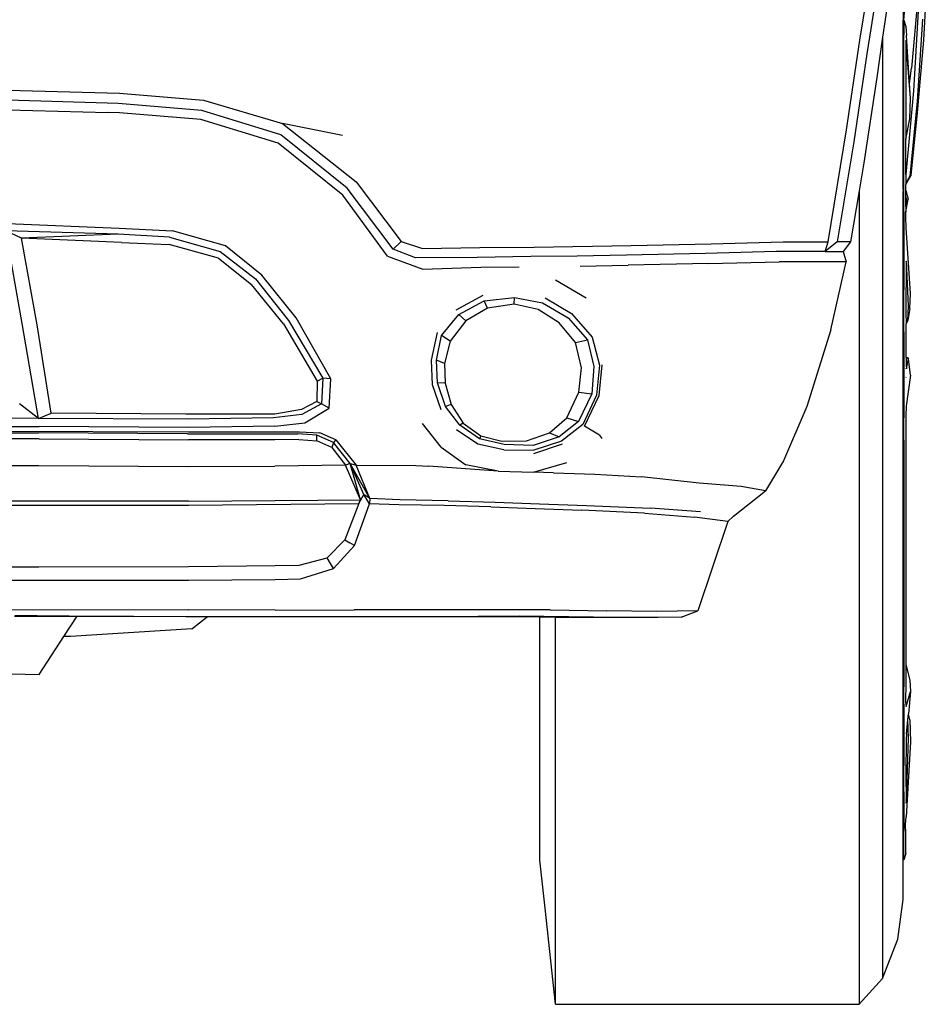
# Model space of a CAD drawing. Units: metres. Extents: x 2.5 to 14.8, y 3.1 to 9.5.
# Drawn here: x 10.7 to 11.5, y 3.4 to 4.3 of the extents above; entities that cross this region are included whole.
import ezdxf

# ---------------------------------------------------------------- set-up
doc = ezdxf.new("R2010")
doc.units = ezdxf.units.M
doc.layers.add('Edges', color=7, linetype='Continuous')

# ---------------------------------------------------------------- blocks, each defined once
blk = doc.blocks.new('ford explorer fr')
at = {"layer": 'Edges'}
for p, q in [((1.16735, -0.25662), (1.17893, -0.18528)), ((1.18416, -0.19984), (1.17333, -0.26858)), ((1.2051, -0.20459), (1.2051, -0.23918)), ((1.2189, -0.20507), (1.21218, -0.28091)), ((1.22301, -0.25662), (1.226, -0.19723)), ((1.20564, -0.23921), (1.20807, -0.21217)), ((1.19126, -0.22525), (1.18706, -0.25398)), ((1.21815, -0.23122), (1.21405, -0.3007)), ((1.20564, -0.23921), (1.2051, -0.23918)), ((1.2051, -0.3864), (1.2051, -0.23918)), ((1.20566, -0.2392), (1.20564, -0.23921)), ((1.20575, -0.24117), (1.20566, -0.2392)), ((1.20566, -0.2392), (1.20742, -0.24481)), ((1.22189, -0.23832), (1.21703, -0.30967)), ((1.20542, -0.24156), (1.20546, -0.24116)), ((1.20566, -0.25709), (1.20575, -0.24726)), ((1.20575, -0.24726), (1.20575, -0.24117)), ((1.20742, -0.24481), (1.20747, -0.24841)), ((1.20747, -0.24841), (1.20787, -0.25249)), ((1.15577, -0.3347), (1.16735, -0.25662)), ((1.18706, -0.25398), (1.18192, -0.28912)), ((1.18706, -0.25398), (1.18706, -1.07323)), ((1.20721, -0.25676), (1.20716, -0.26231)), ((1.2076, -0.25846), (1.20721, -0.25676)), ((1.20753, -0.25296), (1.20732, -0.25326)), ((1.2106, -0.29429), (1.20787, -0.25249)), ((1.21741, -0.31975), (1.22301, -0.25662)), ((1.20566, -0.38975), (1.20566, -0.25709)), ((1.20716, -0.26231), (1.20716, -0.34277)), ((1.21142, -0.30696), (1.2076, -0.25846)), ((1.17333, -0.26858), (1.16212, -0.34516)), ((1.2106, -0.29429), (1.21218, -0.28091)), ((1.18192, -0.28912), (1.17071, -0.36346)), ((1.21142, -0.30696), (1.2106, -0.29429)), ((0.42548, -0.29996), (0.5226, -0.30257)), ((0.5226, -0.30257), (0.59582, -0.30892)), ((1.21405, -0.3007), (1.20716, -0.37359)), ((1.21075, -0.32497), (1.21142, -0.30696)), ((0.52148, -0.31154), (0.4251, -0.30892)), ((0.59432, -0.31789), (0.52148, -0.31154)), ((0.59582, -0.30892), (0.66455, -0.32909)), ((1.21703, -0.30967), (1.21068, -0.37504)), ((0.42548, -0.31714), (0.51251, -0.31938)), ((0.5226, -0.31975), (0.51251, -0.31938)), ((0.59358, -0.32573), (0.5226, -0.31975)), ((0.66306, -0.33881), (0.59432, -0.31789)), ((1.20716, -0.34277), (1.21075, -0.32497)), ((1.2118, -0.37392), (1.21741, -0.31975)), ((0.66081, -0.34628), (0.59358, -0.32573)), ((0.66455, -0.32909), (0.7288, -0.3799)), ((0.71685, -0.33955), (0.66455, -0.32909)), ((0.72096, -0.3855), (0.66306, -0.33881)), ((1.13971, -0.43219), (1.15577, -0.3347)), ((0.71722, -0.39148), (0.66081, -0.34628)), ((1.16212, -0.34516), (1.14755, -0.43219)), ((1.20716, -0.3428), (1.20716, -0.34277)), ((1.20716, -0.37359), (1.20716, -0.3428)), ((1.17071, -0.36346), (1.16664, -0.38764)), ((1.20716, -0.37359), (1.20716, -0.38099)), ((1.20716, -0.38229), (1.2118, -0.37392)), ((1.21068, -0.37504), (1.20716, -0.38099)), ((1.21068, -0.37504), (1.2118, -0.37392)), ((0.76093, -0.43854), (0.72096, -0.3855)), ((0.7288, -0.3799), (0.76802, -0.43182)), ((1.20716, -0.38099), (1.20716, -0.38229)), ((1.20716, -0.38747), (1.20716, -0.38229)), ((0.75607, -0.44452), (0.71722, -0.39148)), ((1.16664, -0.38764), (1.15913, -0.43219)), ((1.16664, -0.38764), (1.16664, -1.09554)), ((1.2051, -0.3864), (1.20514, -0.38653)), ((1.2051, -0.38974), (1.20514, -0.38653)), ((1.2051, -0.45267), (1.2051, -0.38974)), ((1.20575, -0.42189), (1.20566, -0.38975)), ((1.20716, -0.38747), (1.20919, -0.39484)), ((1.20716, -0.39301), (1.20716, -0.38747)), ((1.20716, -0.39301), (1.20769, -0.39473)), ((1.20716, -0.39469), (1.20716, -0.39301)), ((1.20769, -0.39473), (1.20716, -0.39469)), ((1.20718, -0.40142), (1.20716, -0.39469)), ((1.20718, -0.40142), (1.20807, -0.39596)), ((1.20718, -0.40142), (1.20719, -0.40608)), ((1.20719, -0.40608), (1.20919, -0.39484)), ((1.20788, -0.39474), (1.20769, -0.39473)), ((1.20769, -0.39473), (1.20807, -0.39596)), ((1.20807, -0.39596), (1.20919, -0.39484)), ((1.20721, -0.41056), (1.20719, -0.40608)), ((1.2076, -0.41995), (1.20721, -0.41056)), ((0.4251, -0.41613), (0.52223, -0.42024)), ((0.4378, -0.50317), (0.42361, -0.42248)), ((0.43743, -0.42883), (0.42361, -0.42248)), ((0.52148, -0.42547), (0.42361, -0.42248)), ((0.52148, -0.42547), (0.43743, -0.42883)), ((0.56631, -0.42809), (0.52148, -0.42547)), ((0.52223, -0.42024), (0.56892, -0.42248)), ((0.56631, -0.42809), (0.61039, -0.44041)), ((0.61487, -0.43556), (0.56892, -0.42248)), ((1.20575, -0.45599), (1.20575, -0.42189)), ((1.21142, -0.47713), (1.2076, -0.41995)), ((0.45088, -0.50429), (0.43743, -0.42883)), ((0.52447, -0.43257), (0.43743, -0.42883)), ((0.52447, -0.43257), (0.56593, -0.43444)), ((0.60889, -0.44639), (0.56593, -0.43444)), ((0.64662, -0.46096), (0.61487, -0.43556)), ((0.76093, -0.43854), (0.76802, -0.43182)), ((0.76802, -0.43182), (0.78633, -0.4378)), ((0.83638, -0.43705), (0.88383, -0.43668)), ((0.88383, -0.43668), (0.96825, -0.43518)), ((0.96825, -0.43518), (1.03773, -0.43369)), ((1.03773, -0.43369), (1.10049, -0.43219)), ((1.10049, -0.43219), (1.13971, -0.43219)), ((1.14755, -0.43219), (1.13709, -0.44041)), ((1.13709, -0.44041), (1.13971, -0.43219)), ((1.15913, -0.43219), (1.14755, -0.43219)), ((1.15913, -0.43219), (1.15278, -0.44041)), ((0.61039, -0.44041), (0.64102, -0.46432)), ((0.75607, -0.44452), (0.7867, -0.45573)), ((0.78035, -0.44602), (0.76093, -0.43854)), ((0.78633, -0.4378), (0.83638, -0.43705)), ((0.88084, -0.44489), (0.83414, -0.44564)), ((0.92118, -0.44452), (0.88084, -0.44489)), ((0.96414, -0.44377), (0.92118, -0.44452)), ((1.03287, -0.44228), (0.96414, -0.44377)), ((1.09451, -0.44041), (1.03287, -0.44228)), ((1.13709, -0.44041), (1.09451, -0.44041)), ((1.13709, -0.44041), (1.15278, -0.44041)), ((1.15278, -0.44041), (1.1554, -0.44938)), ((0.60889, -0.44639), (0.63765, -0.46918)), ((0.83414, -0.44564), (0.78035, -0.44602)), ((0.83713, -0.45423), (0.87075, -0.45386)), ((0.9238, -0.45311), (0.96563, -0.45237)), ((1.03549, -0.45087), (0.96563, -0.45237)), ((1.03549, -0.45087), (1.09712, -0.44938)), ((1.1554, -0.44938), (1.09712, -0.44938)), ((1.14195, -0.50877), (1.1554, -0.44938)), ((1.20525, -0.45246), (1.2051, -0.45267)), ((1.20522, -0.45259), (1.2051, -0.45275)), ((1.2051, -0.45275), (1.2051, -0.45267)), ((1.2051, -0.53242), (1.2051, -0.45275)), ((1.20526, -0.45253), (1.20522, -0.45259)), ((1.20747, -0.44941), (1.20742, -0.49343)), ((1.20747, -0.44932), (1.20787, -0.44886)), ((1.20787, -0.44886), (1.20747, -0.44941)), ((1.20747, -0.44941), (1.20747, -0.44932)), ((1.20965, -0.48805), (1.20787, -0.44886)), ((0.6765, -0.49831), (0.64662, -0.46096)), ((0.7867, -0.45573), (0.83713, -0.45423)), ((1.20566, -0.49166), (1.20575, -0.45599)), ((0.6653, -0.50354), (0.63765, -0.46918)), ((0.64102, -0.46432), (0.66978, -0.50055)), ((0.92903, -0.48113), (0.90213, -0.46544)), ((0.81584, -0.49122), (0.83937, -0.47851)), ((1.21075, -0.49021), (1.21142, -0.47713)), ((0.81808, -0.49532), (0.84012, -0.48337)), ((0.84012, -0.48337), (0.86664, -0.48038)), ((0.84311, -0.48972), (0.84012, -0.48337)), ((0.86627, -0.48636), (0.84311, -0.48972)), ((0.86627, -0.48636), (0.86664, -0.48038)), ((0.88719, -0.49084), (0.86627, -0.48636)), ((0.86664, -0.48038), (0.89092, -0.48524)), ((0.89092, -0.48524), (0.91334, -0.49831)), ((0.89316, -0.48076), (0.91632, -0.49458)), ((1.20893, -0.50045), (1.20965, -0.48805)), ((0.80314, -0.51363), (0.81808, -0.49532)), ((0.82406, -0.50093), (0.81808, -0.49532)), ((0.84311, -0.48972), (0.82406, -0.50093)), ((0.90549, -0.50242), (0.88719, -0.49084)), ((0.91632, -0.49458), (0.93426, -0.51512)), ((1.20575, -0.52861), (1.20566, -0.49166)), ((1.20742, -0.49343), (1.20744, -0.50346)), ((1.21075, -0.49021), (1.20893, -0.50045)), ((0.452, -0.58572), (0.4378, -0.50317)), ((0.46321, -0.58124), (0.45088, -0.50429)), ((0.6653, -0.50354), (0.69481, -0.55323)), ((0.66978, -0.50055), (0.69966, -0.55061)), ((0.70676, -0.55136), (0.6765, -0.49831)), ((0.82406, -0.50093), (0.81061, -0.51848)), ((0.91969, -0.51961), (0.90549, -0.50242)), ((0.91334, -0.49831), (0.93015, -0.51736)), ((1.20893, -0.50045), (1.20744, -0.50346)), ((1.20747, -0.53276), (1.20744, -0.50346)), ((0.79417, -0.53492), (0.7994, -0.51101)), ((0.79866, -0.53492), (0.80314, -0.51363)), ((0.81061, -0.51848), (0.80314, -0.51363)), ((1.14195, -0.50877), (1.12103, -0.57526)), ((0.81061, -0.51848), (0.80575, -0.53791)), ((0.91969, -0.51961), (0.93015, -0.51736)), ((0.92492, -0.54165), (0.91969, -0.51961)), ((0.93015, -0.51736), (0.93575, -0.54052)), ((0.93426, -0.51512), (0.94061, -0.5394)), ((1.20575, -0.56637), (1.20575, -0.52861)), ((0.79529, -0.55659), (0.79417, -0.53492)), ((0.7994, -0.55472), (0.79866, -0.53492)), ((0.80575, -0.53791), (0.79866, -0.53492)), ((0.80575, -0.53791), (0.80613, -0.55509)), ((0.94061, -0.5394), (0.93799, -0.56555)), ((0.94023, -0.56593), (0.94285, -0.53903)), ((1.20526, -0.53244), (1.2051, -0.53242)), ((1.2051, -0.96981), (1.2051, -0.53242)), ((1.20893, -0.53296), (1.20747, -0.53276)), ((1.20747, -0.53276), (1.20747, -0.53962)), ((1.20747, -0.53962), (1.20787, -0.54266)), ((1.20787, -0.54266), (1.20965, -0.53375)), ((1.20846, -0.53368), (1.20893, -0.53296)), ((1.20893, -0.53296), (1.20965, -0.53375)), ((1.21142, -0.5481), (1.20965, -0.53375)), ((0.92267, -0.56294), (0.92492, -0.54165)), ((0.93575, -0.54052), (0.93388, -0.56443)), ((1.20748, -0.54246), (1.20746, -0.54244)), ((1.21142, -0.5481), (1.2076, -0.57521)), ((0.69481, -0.55323), (0.69443, -0.57116)), ((0.69481, -0.55323), (0.69966, -0.55061)), ((0.69966, -0.55061), (0.69854, -0.57302)), ((0.70676, -0.55136), (0.69966, -0.55061)), ((0.70527, -0.57676), (0.70676, -0.55136)), ((0.80276, -0.57825), (0.79529, -0.55659)), ((0.8065, -0.57526), (0.7994, -0.55472)), ((0.80613, -0.55509), (0.7994, -0.55472)), ((0.80613, -0.55509), (0.81136, -0.57377)), ((1.20741, -0.55), (1.20751, -0.54988)), ((0.91222, -0.58535), (0.92267, -0.56294)), ((0.93388, -0.56443), (0.9223, -0.58834)), ((0.92267, -0.56294), (0.93388, -0.56443)), ((0.452, -0.58572), (0.43556, -0.57302)), ((0.69443, -0.57116), (0.68099, -0.57788)), ((0.69854, -0.57302), (0.68136, -0.58236)), ((0.69443, -0.57116), (0.69854, -0.57302)), ((0.70527, -0.57676), (0.69854, -0.57302)), ((0.81136, -0.57377), (0.8065, -0.57526)), ((0.81136, -0.57377), (0.82182, -0.58983)), ((0.93799, -0.56555), (0.92604, -0.59095)), ((0.92753, -0.59245), (0.94023, -0.56593)), ((1.20566, -0.60456), (1.20575, -0.56637)), ((0.452, -0.58572), (0.46321, -0.58124)), ((0.5805, -0.58199), (0.46321, -0.58124)), ((0.65783, -0.58199), (0.5805, -0.58199)), ((0.68136, -0.58236), (0.65671, -0.58535)), ((0.68099, -0.57788), (0.65783, -0.58199)), ((0.68397, -0.58946), (0.70527, -0.57676)), ((0.81883, -0.5917), (0.8065, -0.57526)), ((1.12103, -0.57526), (1.10086, -0.62271)), ((1.2076, -0.57521), (1.20721, -0.58356)), ((0.452, -0.58572), (0.1427, -0.58498)), ((0.582, -0.58647), (0.452, -0.58572)), ((0.65671, -0.58535), (0.582, -0.58647)), ((0.65783, -0.59245), (0.68397, -0.58946)), ((0.80276, -0.61075), (0.78633, -0.59021)), ((0.82182, -0.58983), (0.81883, -0.5917)), ((0.82182, -0.58983), (0.83713, -0.60104)), ((0.8969, -0.59843), (0.91222, -0.58535)), ((0.9223, -0.58834), (0.90549, -0.60179)), ((0.92604, -0.59095), (0.90736, -0.60552)), ((0.91222, -0.58535), (0.9223, -0.58834)), ((1.20721, -0.58356), (1.20716, -0.60455)), ((-0.452, -0.59843), (0.452, -0.59843)), ((0.14307, -0.59207), (0.45275, -0.59282)), ((0.27942, -0.59656), (0.58274, -0.5973)), ((0.582, -0.59917), (0.452, -0.59843)), ((0.58274, -0.59357), (0.45275, -0.59282)), ((0.582, -0.59917), (0.678, -0.59917)), ((0.65783, -0.59245), (0.58274, -0.59357)), ((0.58274, -0.5973), (0.67949, -0.5973)), ((0.69443, -0.60029), (0.678, -0.59917)), ((0.67949, -0.5973), (0.69705, -0.59843)), ((0.71087, -0.6044), (0.69705, -0.59843)), ((0.83452, -0.60814), (0.81621, -0.59581)), ((0.83601, -0.60365), (0.81883, -0.5917)), ((0.8771, -0.60515), (0.8969, -0.59843)), ((0.8969, -0.59843), (0.90549, -0.60179)), ((0.94061, -0.60029), (0.92753, -0.59245)), ((0.45275, -0.60365), (0.27942, -0.60365)), ((0.45275, -0.60365), (0.58274, -0.6044)), ((0.65783, -0.6044), (0.58274, -0.6044)), ((0.67875, -0.60403), (0.65783, -0.6044)), ((0.67875, -0.60403), (0.69443, -0.60515)), ((0.69443, -0.60515), (0.69443, -0.60029)), ((0.709, -0.60664), (0.69443, -0.60029)), ((0.70751, -0.61113), (0.69443, -0.60515)), ((0.709, -0.60664), (0.70751, -0.61113)), ((0.71087, -0.6044), (0.709, -0.60664)), ((0.72357, -0.62495), (0.709, -0.60664)), ((0.71087, -0.6044), (0.7288, -0.62644)), ((0.8573, -0.61299), (0.83452, -0.60814)), ((0.83713, -0.60104), (0.83601, -0.60365)), ((0.85768, -0.60851), (0.83601, -0.60365)), ((0.83713, -0.60104), (0.85544, -0.60552)), ((0.85544, -0.60552), (0.8771, -0.60515)), ((0.90549, -0.60179), (0.8827, -0.60926)), ((0.90736, -0.60552), (0.88345, -0.61337)), ((0.88345, -0.61636), (0.90848, -0.60776)), ((0.94061, -0.60029), (0.94247, -0.60328)), ((1.20566, -0.60456), (1.20566, -0.81939)), ((1.20716, -0.60455), (1.20716, -0.79985)), ((0.70751, -0.61113), (0.71946, -0.62644)), ((0.80276, -0.61075), (0.82406, -0.62607)), ((0.8573, -0.61299), (0.88345, -0.61337)), ((0.8827, -0.60926), (0.85768, -0.60851)), ((0.72357, -0.62495), (0.71946, -0.62644)), ((0.73254, -0.6567), (0.72357, -0.62495)), ((0.73553, -0.65184), (0.72357, -0.62495)), ((0.72357, -0.62495), (0.7288, -0.62644)), ((0.74075, -0.65558), (0.72357, -0.62495)), ((0.88308, -0.63242), (0.91222, -0.6242)), ((1.10086, -0.62271), (1.08517, -0.64885)), ((0.27942, -0.62644), (0.45237, -0.62682)), ((0.45237, -0.62682), (0.58274, -0.62756)), ((0.58274, -0.62756), (0.65783, -0.62719)), ((0.71946, -0.62644), (0.65783, -0.62719)), ((0.73254, -0.6567), (0.71946, -0.62644)), ((0.7288, -0.62644), (0.78073, -0.62682)), ((0.74075, -0.65558), (0.7288, -0.62644)), ((0.78073, -0.62682), (0.79156, -0.62719)), ((0.85245, -0.63167), (0.79156, -0.62719)), ((0.85245, -0.63167), (0.82406, -0.62607)), ((0.85245, -0.63167), (0.88308, -0.63242)), ((0.90064, -0.63317), (0.88308, -0.63242)), ((0.90064, -0.63317), (0.9365, -0.63429)), ((0.9365, -0.63429), (0.97721, -0.63653)), ((1.02727, -0.64213), (0.97721, -0.63653)), ((1.06388, -0.64512), (1.02727, -0.64213)), ((1.05715, -0.67089), (1.08517, -0.64885)), ((1.08517, -0.64885), (1.06388, -0.64512)), ((0.58274, -0.65782), (0.031, -0.65782)), ((0.58274, -0.65782), (0.6582, -0.65707)), ((0.58274, -0.66118), (0.73104, -0.65969)), ((0.6582, -0.65707), (0.73254, -0.6567)), ((0.73104, -0.65969), (0.71872, -0.69144)), ((0.73104, -0.65969), (0.73553, -0.65184)), ((0.73104, -0.65969), (0.73254, -0.6567)), ((0.74038, -0.66006), (0.73553, -0.65184)), ((0.74075, -0.65558), (0.73553, -0.65184)), ((0.74075, -0.65558), (0.74038, -0.66006)), ((0.7669, -0.6567), (0.74075, -0.65558)), ((0.80874, -0.65745), (0.7669, -0.6567)), ((0.80874, -0.65745), (0.84983, -0.65857)), ((0.84983, -0.65857), (0.88831, -0.66006)), ((0.03063, -0.66118), (0.58274, -0.66118)), ((0.72731, -0.6963), (0.74038, -0.66006)), ((0.76578, -0.66081), (0.74038, -0.66006)), ((0.80538, -0.66156), (0.76578, -0.66081)), ((0.8461, -0.66268), (0.80538, -0.66156)), ((0.8461, -0.66268), (0.88457, -0.66417)), ((0.88457, -0.66417), (0.92529, -0.66566)), ((0.88831, -0.66006), (0.9294, -0.66156)), ((0.97983, -0.66828), (0.92529, -0.66566)), ((0.9294, -0.66156), (0.98506, -0.6638)), ((0.97983, -0.66828), (1.02316, -0.67164)), ((1.02839, -0.66716), (0.98506, -0.6638)), ((1.0523, -0.67538), (1.02316, -0.67164)), ((1.0523, -0.67538), (1.02615, -0.75308)), ((1.05715, -0.67089), (1.0523, -0.67538)), ((0.7034, -0.70713), (0.71872, -0.69144)), ((0.71872, -0.69144), (0.7232, -0.69405)), ((0.72731, -0.6963), (0.7232, -0.69405)), ((0.709, -0.71647), (0.72731, -0.6963)), ((0.67912, -0.71348), (0.7034, -0.70713)), ((0.70639, -0.71199), (0.7034, -0.70713)), ((0.27942, -0.71497), (0.45237, -0.71497)), ((0.45237, -0.71497), (0.58274, -0.7146)), ((0.58274, -0.7146), (0.6582, -0.71385)), ((0.6582, -0.71385), (0.67912, -0.71348)), ((0.68024, -0.72543), (0.709, -0.71647)), ((0.709, -0.71647), (0.70639, -0.71199)), ((0.14456, -0.72655), (0.58274, -0.72655)), ((0.58274, -0.72655), (0.6582, -0.72581)), ((0.6582, -0.72581), (0.68024, -0.72543)), ((0.14419, -0.75121), (0.58274, -0.75233)), ((0.6582, -0.7527), (0.58274, -0.75233)), ((0.6582, -0.7527), (0.72693, -0.75233)), ((0.89765, -0.75233), (0.72693, -0.75233)), ((0.89765, -0.75233), (0.94696, -0.75308)), ((0.99029, -0.75382), (0.94696, -0.75308)), ((1.02615, -0.75308), (0.99029, -0.75382)), ((1.01158, -0.75868), (1.02615, -0.75308)), ((0.43118, -0.75788), (0.48573, -0.75796)), ((0.43144, -0.75759), (0.47869, -0.75772)), ((0.45088, -0.75756), (0.43151, -0.75752)), ((0.47869, -0.75772), (0.45088, -0.75756)), ((0.4743, -0.77556), (0.48573, -0.75796)), ((0.53497, -0.75804), (0.47869, -0.75772)), ((0.48573, -0.75796), (0.53497, -0.75804)), ((0.5805, -0.75831), (0.53497, -0.75804)), ((0.5991, -0.75831), (0.5805, -0.75831)), ((0.58573, -0.76877), (0.5991, -0.75831)), ((0.69854, -0.75831), (0.5991, -0.75831)), ((0.79903, -0.75831), (0.69854, -0.75831)), ((0.88853, -0.75885), (0.69854, -0.75831)), ((0.87075, -0.75793), (0.79903, -0.75831)), ((0.95704, -0.75905), (0.87075, -0.75793)), ((0.90229, -0.75889), (0.88853, -0.75885)), ((0.88853, -0.97023), (0.88853, -0.75885)), ((0.95704, -0.75905), (0.90229, -0.75889)), ((0.90229, -1.09564), (0.90229, -0.75889)), ((1.01158, -0.75868), (0.95704, -0.75905)), ((0.99178, -0.75905), (0.95704, -0.75905)), ((1.01158, -0.75868), (0.99178, -0.75905)), ((0.58573, -0.76877), (0.48002, -0.77549)), ((0.45275, -0.80874), (0.4743, -0.77556)), ((0.48002, -0.77549), (0.4743, -0.77556)), ((1.20716, -0.79985), (1.21075, -0.81342)), ((1.20716, -0.79985), (1.20716, -0.81615)), ((0.37729, -0.80687), (0.45275, -0.80874)), ((1.21075, -0.81342), (1.21142, -0.82333)), ((1.20575, -0.84907), (1.20566, -0.81939)), ((1.20716, -0.81615), (1.20708, -0.83231)), ((1.2076, -0.8366), (1.21142, -0.82333)), ((1.21142, -0.82333), (1.20957, -0.84275)), ((1.20708, -0.83231), (1.2076, -0.8366)), ((1.20787, -0.86049), (1.20906, -0.84801)), ((1.20906, -0.84801), (1.20957, -0.84275)), ((1.20965, -0.86393), (1.20906, -0.84801)), ((1.21075, -0.84799), (1.20957, -0.84275)), ((1.21075, -0.84799), (1.21142, -0.86725)), ((1.20575, -0.87599), (1.20575, -0.84907)), ((1.20747, -0.86494), (1.20742, -0.89569)), ((1.20787, -0.86049), (1.20747, -0.86494)), ((1.20787, -0.9185), (1.20965, -0.86393)), ((1.21142, -0.86725), (1.2076, -0.93257)), ((1.20566, -0.90017), (1.20575, -0.87599)), ((1.20742, -0.89569), (1.20747, -0.9178)), ((1.20575, -0.921), (1.20566, -0.90017)), ((1.20575, -0.9383), (1.20575, -0.921)), ((1.20787, -0.9185), (1.20747, -0.9178)), ((1.20747, -0.9178), (1.20747, -0.92071)), ((1.20747, -0.92071), (1.20787, -0.9185)), ((1.20708, -0.93909), (1.2076, -0.93257)), ((1.20566, -0.95205), (1.20575, -0.9383)), ((1.20716, -0.94683), (1.20708, -0.93909)), ((1.20716, -0.96453), (1.20716, -0.94683)), ((1.20566, -0.96994), (1.20566, -0.95205)), ((1.2055, -0.9621), (1.20536, -0.96189)), ((1.20716, -0.96453), (1.20566, -0.96994)), ((0.89319, -1.01191), (0.88853, -0.97023)), ((1.20508, -0.96996), (1.2051, -0.96981)), ((1.20566, -0.96994), (1.20508, -0.96996)), ((1.2051, -0.98485), (1.20508, -0.96996)), ((1.2051, -1.00455), (1.2051, -0.98485)), ((1.2004, -1.03883), (1.2051, -1.00455)), ((0.90229, -1.09564), (0.89319, -1.01191)), ((1.18706, -1.07323), (1.2004, -1.03883)), ((1.16664, -1.09554), (1.18706, -1.07323)), ((0.90229, -1.09564), (1.16664, -1.09554))]:
    blk.add_line(p, q, dxfattribs=at)

msp = doc.modelspace()

# ---------------------------------------------------------------- block references
msp.add_blockref('ford explorer fr', (10.31105, 4.49319))

doc.saveas('drawing.dxf')
